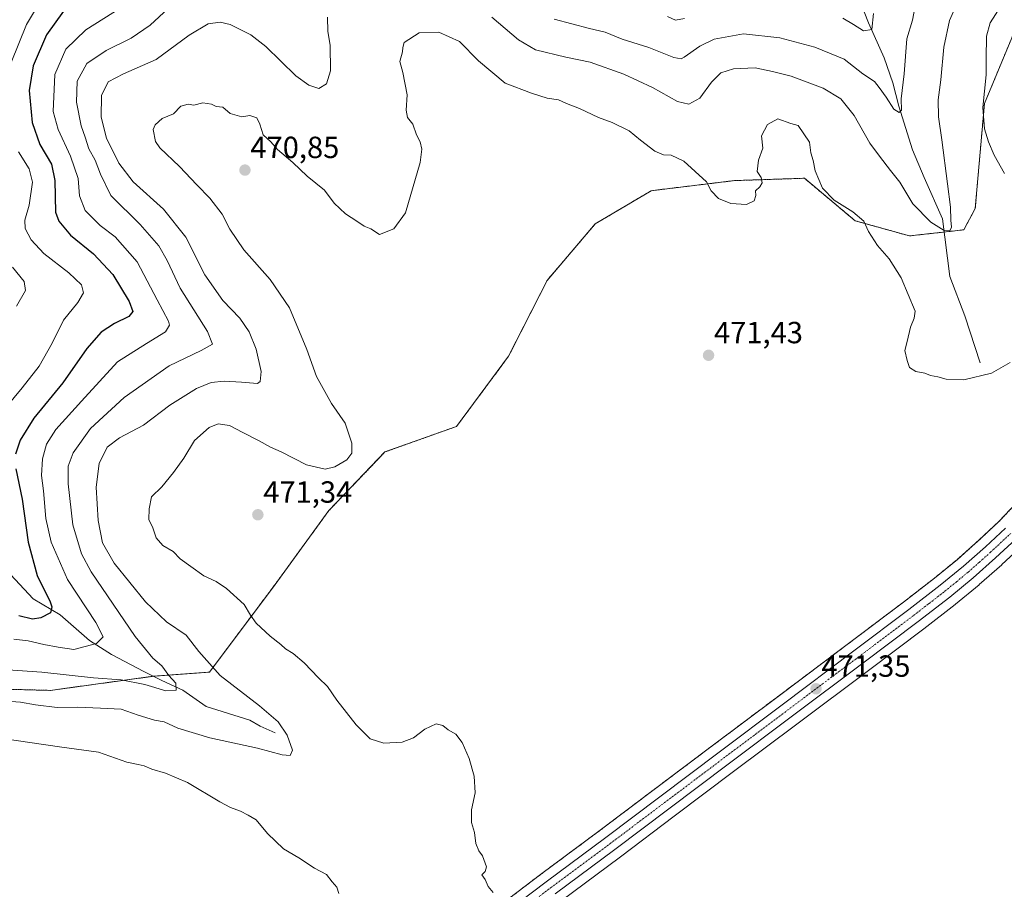
# Model space of a CAD drawing. Units: metres. Extents: x 628589 to 632071, y 4692603 to 4694980.
# Drawn here: x 630236 to 630558, y 4693435 to 4693720 of the extents above; entities that cross this region are included whole.
import ezdxf
from ezdxf.enums import TextEntityAlignment as Align

# ---------------------------------------------------------------- set-up
doc = ezdxf.new("R2010")
doc.units = ezdxf.units.M
doc.header["$MEASUREMENT"] = 0
doc.linetypes.add('TRAZO_Y_PUNTO', pattern=[1, 0.5, -0.25, 0, -0.25])
doc.linetypes.add('TRAZOS', pattern=[0.75, 0.5, -0.25])
for name, color, linetype, lineweight in [('Arbolado forestal', 92, 'TRAZOS', 0), ('Arbolado forestal CxS', 92, 'Continuous', 0), ('Carretera de calzada única', 19, 'Continuous', 13), ('Carretera de calzada única Cxs', 19, 'Continuous', 13), ('Carretera de calzada única eje', 19, 'TRAZO_Y_PUNTO', 0), ('Carátula', 7, 'Continuous', 5), ('Corriente natural lineal', 142, 'Continuous', 13), ('Cultivos herbáceos CxS', 92, 'Continuous', 0), ('Curva de nivel maestra', 36, 'Continuous', 30), ('Curva de nivel normal', 36, 'Continuous', 0), ('Núcleo urbano', 19, 'Continuous', 0), ('Núcleo urbano CxS', 19, 'Continuous', 0), ('Punto de cota en terreno', 7, 'Continuous', 0), ('Rótulo de punto de cota en terreno', 19, 'Continuous', 0)]:
    doc.layers.add(name, color=color, linetype=linetype, lineweight=lineweight)
doc.styles.add('Arial', font='txt', dxfattribs={"height": 0.2})

# ---------------------------------------------------------------- blocks, each defined once
blk = doc.blocks.new('*U150')
at = {"layer": 'Cultivos herbáceos CxS', "color": 92, "linetype": 'Continuous', "lineweight": 0}
blk.add_polyline3d([(630412.83, 4693431.14, 470.64), (630432.37, 4693445.65, 470.87), (630450.05, 4693458.99, 470.87), (630469.47, 4693473.6, 470.94), (630490.14, 4693489.12, 470.92), (630513.63, 4693506.74, 470.99), (630531.71, 4693520.38, 471.04), (630542.06, 4693528.37, 471.15), (630542.14, 4693528.42, 471.15), (630549.85, 4693534.76, 471.26), (630549.92, 4693534.83, 471.26), (630557.27, 4693541.36, 471.29), (630557.33, 4693541.41, 471.29), (630564.03, 4693547.67, 471.33)], dxfattribs=at)
blk = doc.blocks.new('*U152')
at = {"layer": 'Arbolado forestal CxS', "color": 92, "linetype": 'Continuous', "lineweight": 0}
blk.add_polyline3d([(630561.66, 4693716.58, 471.75), (630551.61, 4693692.39, 470.22), (630548.61, 4693658.06, 467.09), (630544.83, 4693651.05, 465.86), (630527.06, 4693649.05, 467.55), (630509.25, 4693654.04, 470.06), (630492.66, 4693667.94, 470.22), (630469.8, 4693667.18, 469.21), (630442.5, 4693663.87, 471.3), (630424.14, 4693652.97, 471.73), (630408.35, 4693634.46, 471.54), (630395.77, 4693609.62, 471.54), (630378.73, 4693586.66, 471.41), (630355.27, 4693578.28, 470.85), (630336.94, 4693559.12, 470.62), (630319.27, 4693534.88, 470.95), (630297.82, 4693506.18, 464.43), (630279.41, 4693504.82, 459.04), (630245.76, 4693500.2, 462.25), (630207.26, 4693501.17, 464.5)], dxfattribs=at)
blk = doc.blocks.new('*U170')
at = {"layer": 'Curva de nivel normal', "color": 36, "linetype": 'Continuous', "lineweight": 0}
blk.add_polyline3d([(630233.26, 4693638.81, 440), (630237.15, 4693634.14, 440), (630237.58, 4693631.14, 440), (630234.63, 4693626.1, 440)], dxfattribs=at)
blk = doc.blocks.new('*U172')
at = {"layer": 'Curva de nivel normal', "color": 36, "linetype": 'Continuous', "lineweight": 0}
for points in [[(630245.59, 4693731.33, 445), (630237.83, 4693718.36, 445), (630232.84, 4693705.82, 445)], [(630235.28, 4693676.61, 445), (630238.7, 4693670.99, 445), (630239.89, 4693666.68, 445), (630238.73, 4693659.08, 445), (630237.31, 4693654.21, 445), (630237.49, 4693651.48, 445), (630239.37, 4693647.82, 445), (630243.6, 4693643.25, 445), (630251.7, 4693637, 445), (630255.88, 4693633.04, 445), (630256.59, 4693630.38, 445), (630254.69, 4693627.24, 445), (630250.03, 4693621.48, 445), (630246.26, 4693613.9, 445), (630242.04, 4693606.35, 445), (630236.49, 4693599.34, 445), (630231.2, 4693593, 445)]]:
    blk.add_polyline3d(points, dxfattribs=at)
blk = doc.blocks.new('*U177')
at = {"layer": 'Curva de nivel normal', "color": 36, "linetype": 'Continuous', "lineweight": 0}
for points in [[(630229.2, 4693484.54, 470), (630249.46, 4693481.56, 470), (630261.51, 4693479.98, 470), (630270.79, 4693476.66, 470), (630274.5, 4693475.94, 470), (630276.45, 4693475.46, 470), (630278.92, 4693474.34, 470), (630283.37, 4693473.13, 470), (630290.61, 4693470.04, 470), (630301.19, 4693463.72, 470), (630304.64, 4693461.82, 470), (630308.02, 4693460.62, 470), (630310.48, 4693459.34, 470), (630313.15, 4693457.76, 470), (630316.78, 4693453.35, 470), (630322, 4693448.29, 470), (630327.04, 4693445.38, 470), (630332.18, 4693441.97, 470), (630336.15, 4693439.86, 470), (630337.96, 4693437.47, 470), (630339.55, 4693435.7, 470), (630340.13, 4693433.69, 470)], [(630390.77, 4693433.94, 470), (630389.1, 4693435.92, 470), (630388.12, 4693438.3, 470), (630387.04, 4693439.77, 470), (630388.12, 4693440.85, 470), (630388.49, 4693442.45, 470), (630387.26, 4693445.95, 470), (630385.98, 4693447.64, 470), (630385.08, 4693450.06, 470), (630384.58, 4693453.63, 470), (630383.58, 4693456.94, 470), (630383.67, 4693461.1, 470), (630384.86, 4693466.62, 470), (630384.46, 4693472.12, 470), (630382.82, 4693477.84, 470), (630380.52, 4693483.18, 470), (630378.47, 4693485.9, 470), (630376, 4693487.26, 470), (630374.26, 4693488.66, 470), (630372.04, 4693489.29, 470), (630368.37, 4693487.54, 470), (630364.6, 4693484.63, 470), (630360.94, 4693483.25, 470), (630354.94, 4693482.93, 470), (630350.46, 4693484.36, 470), (630345.85, 4693488.95, 470), (630339.56, 4693496.96, 470), (630336.44, 4693501.46, 470), (630333.56, 4693504.3, 470), (630328.79, 4693509.22, 470), (630325.19, 4693512.29, 470), (630322.68, 4693513.77, 470), (630321.18, 4693515.28, 470), (630317.66, 4693517.93, 470), (630313.1, 4693522.24, 470), (630311.24, 4693524.85, 470), (630309.17, 4693528.38, 470), (630303.37, 4693533.6, 470), (630299.96, 4693535.84, 470), (630295.92, 4693537.7, 470), (630291.7, 4693540.81, 470), (630288.2, 4693543.3, 470), (630285.9, 4693545.68, 470), (630282.52, 4693547.66, 470), (630280.4, 4693550.11, 470), (630279.31, 4693553.48, 470), (630277.94, 4693556.12, 470), (630278.06, 4693559.71, 470), (630278.79, 4693563.55, 470), (630282.24, 4693566.86, 470), (630285.98, 4693571.57, 470), (630289.45, 4693576.22, 470), (630292.9, 4693582, 470), (630297.7, 4693586.33, 470), (630300.7, 4693587.5, 470), (630304.37, 4693586.97, 470), (630308.73, 4693584.64, 470), (630314.08, 4693581.98, 470), (630317.75, 4693579.86, 470), (630321.28, 4693578.29, 470), (630329.61, 4693574.09, 470), (630335.7, 4693572.69, 470), (630338.89, 4693573.39, 470), (630342.82, 4693575.68, 470), (630344.47, 4693577.89, 470), (630344.45, 4693581.18, 470), (630342.24, 4693587.68, 470), (630337.72, 4693594.16, 470), (630332.85, 4693602.96, 470), (630329.74, 4693611.84, 470), (630324.04, 4693625.48, 470), (630317.69, 4693634.8, 470), (630309.03, 4693644.47, 470), (630304.49, 4693651.26, 470), (630301.96, 4693656.16, 470), (630297.97, 4693661.41, 470), (630293.64, 4693665.84, 470), (630288, 4693671.74, 470), (630281.52, 4693677.91, 470), (630280.16, 4693680.01, 470), (630279.4, 4693683.89, 470), (630280, 4693685.42, 470), (630282.36, 4693687.5, 470), (630286.04, 4693689.06, 470), (630288.48, 4693691.51, 470), (630290.8, 4693692.23, 470), (630292.68, 4693691.91, 470), (630295.61, 4693692.67, 470), (630298.47, 4693692.25, 470), (630300.03, 4693691.45, 470), (630302.16, 4693691.18, 470), (630304.6, 4693689.2, 470), (630308.39, 4693688.11, 470), (630311.05, 4693688.5, 470), (630313.35, 4693687.74, 470), (630314.3, 4693685.66, 470), (630315.36, 4693682.15, 470), (630317.92, 4693679.82, 470), (630320.08, 4693677.36, 470), (630325.13, 4693673.12, 470), (630329.78, 4693668.58, 470), (630335.48, 4693663.99, 470), (630338.62, 4693659.79, 470), (630342.37, 4693656.3, 470), (630346.12, 4693653.94, 470), (630348.43, 4693652.21, 470), (630350.64, 4693651.42, 470), (630353.5, 4693649.48, 470), (630358.14, 4693651.4, 470), (630362.04, 4693656.64, 470), (630366.82, 4693673.11, 470), (630367.37, 4693677.49, 470), (630366.83, 4693679.82, 470), (630365.64, 4693682.2, 470), (630364.39, 4693685.66, 470), (630362.61, 4693687.86, 470), (630362.21, 4693690.26, 470), (630362.51, 4693695.23, 470), (630361.17, 4693702.59, 470), (630360.12, 4693706.15, 470), (630361.04, 4693709.31, 470), (630361.17, 4693710.79, 470), (630361.53, 4693712.42, 470), (630366.43, 4693715.63, 470), (630372.89, 4693715.77, 470), (630379.68, 4693712.79, 470), (630385.92, 4693706.36, 470), (630394.67, 4693699.12, 470), (630403.29, 4693695.76, 470), (630408.36, 4693694.22, 470), (630412.11, 4693693.66, 470), (630414.72, 4693692.38, 470), (630418.96, 4693690.76, 470), (630425.18, 4693687.86, 470), (630429.73, 4693686.17, 470), (630435.21, 4693683.48, 470), (630438.97, 4693680.43, 470), (630443.71, 4693676.8, 470), (630446.5, 4693675.64, 470), (630448.97, 4693675.51, 470), (630453.11, 4693673.55, 470), (630460.61, 4693666.81, 470), (630462.14, 4693663.86, 470), (630464.57, 4693661.34, 470), (630468.53, 4693659.72, 470), (630473.67, 4693659.33, 470), (630476.15, 4693660.59, 470), (630476.76, 4693662.34, 470), (630476.68, 4693663.8, 470), (630478.1, 4693665.12, 470), (630478.8, 4693666.46, 470), (630478.45, 4693668.14, 470), (630477.22, 4693670.21, 470), (630477.58, 4693673.82, 470), (630479.05, 4693677.82, 470), (630478.55, 4693681.82, 470), (630480.56, 4693685.5, 470), (630483.92, 4693687.38, 470), (630488.17, 4693685.88, 470), (630490.6, 4693685.21, 470), (630492.49, 4693682.52, 470), (630494.28, 4693679.79, 470), (630494.77, 4693676.32, 470), (630495.51, 4693673.72, 470), (630496.13, 4693670.34, 470), (630498.58, 4693664.67, 470), (630502.37, 4693660.8, 470), (630508.53, 4693656.96, 470), (630512.08, 4693653.84, 470), (630513.69, 4693650.46, 470), (630516.55, 4693645.97, 470), (630520.43, 4693641.52, 470), (630524.37, 4693635.3, 470), (630528.96, 4693624.39, 470), (630528.56, 4693622.16, 470), (630527.4, 4693619.2, 470), (630526.31, 4693614.48, 470), (630525.52, 4693611.51, 470), (630526.36, 4693608.29, 470), (630527.07, 4693605.94, 470), (630529.14, 4693604.6, 470), (630532.04, 4693604.13, 470), (630533.98, 4693603.37, 470), (630536.31, 4693602.91, 470), (630539.12, 4693602.09, 470), (630544.82, 4693601.92, 470), (630553.92, 4693604.1, 470), (630560.03, 4693607.61, 470)], [(630558.14, 4693669.48, 470), (630554.82, 4693675.49, 470), (630552.91, 4693679.82, 470), (630551.64, 4693684.15, 470), (630551.13, 4693691.15, 470), (630552.16, 4693701.82, 470), (630552.15, 4693707.15, 470), (630552.26, 4693714.49, 470), (630553.47, 4693718.82, 470), (630557.72, 4693725.49, 470), (630564.1, 4693733.49, 470)]]:
    blk.add_polyline3d(points, dxfattribs=at)
blk = doc.blocks.new('*U178')
at = {"layer": 'Curva de nivel normal', "color": 36, "linetype": 'Continuous', "lineweight": 0}
for points in [[(630528.78, 4693723.73, 460), (630528.08, 4693719.71, 460), (630526.17, 4693713.58, 460), (630525.34, 4693702.12, 460), (630524.3, 4693694.01, 460), (630524.44, 4693690.3, 460), (630523.66, 4693689.43, 460), (630521.9, 4693690.56, 460), (630519.41, 4693694.51, 460), (630517.09, 4693697.62, 460), (630515.57, 4693699.61, 460), (630511.77, 4693702.13, 460), (630505.65, 4693706.95, 460), (630496.1, 4693710.85, 460), (630484.58, 4693713.91, 460), (630472.67, 4693715.26, 460), (630463.11, 4693713.48, 460), (630458.38, 4693711.22, 460), (630453.32, 4693707.62, 460), (630452.28, 4693707.07, 460), (630449.93, 4693707.53, 460), (630441.7, 4693710.74, 460), (630433, 4693713.53, 460), (630427.38, 4693715.83, 460), (630422.22, 4693716.95, 460), (630410.72, 4693720.08, 460)], [(630284.26, 4693723.51, 460), (630278.43, 4693718.14, 460), (630272.16, 4693713.81, 460), (630264.01, 4693709.82, 460), (630257.68, 4693705.49, 460), (630254.43, 4693699.74, 460), (630254.21, 4693692.83, 460), (630255.74, 4693685.07, 460), (630257.06, 4693681.43, 460), (630258.29, 4693677.63, 460), (630260.36, 4693673.82, 460), (630262.14, 4693669.26, 460), (630265.5, 4693662.32, 460), (630275.14, 4693652.76, 460), (630281.24, 4693645.82, 460), (630283.94, 4693641.05, 460), (630288.25, 4693631.95, 460), (630297.14, 4693617.71, 460), (630298.8, 4693613.64, 460), (630295.07, 4693611.54, 460), (630284.62, 4693606.49, 460), (630269.82, 4693596.14, 460), (630258.8, 4693586.01, 460), (630253.12, 4693577.96, 460), (630251.51, 4693573.68, 460), (630251.51, 4693567.81, 460), (630253.08, 4693554.46, 460), (630255.92, 4693544.97, 460), (630259.02, 4693539.04, 460), (630273.48, 4693517.83, 460), (630279.25, 4693510.79, 460), (630282.17, 4693508.28, 460), (630284.5, 4693505.1, 460), (630286.78, 4693502.52, 460), (630286.91, 4693500.24, 460), (630283.51, 4693500.08, 460), (630276.69, 4693502.13, 460), (630268.87, 4693503.64, 460), (630259.84, 4693504.28, 460), (630242.87, 4693506.15, 460), (630231.82, 4693506.93, 460)]]:
    blk.add_polyline3d(points, dxfattribs=at)
blk = doc.blocks.new('*U179')
at = {"layer": 'Curva de nivel normal', "color": 36, "linetype": 'Continuous', "lineweight": 0}
for points in [[(630515.3, 4693721.96, 455), (630514.7, 4693716.7, 455), (630512.05, 4693716.25, 455), (630508.78, 4693718.27, 455), (630505.22, 4693720.33, 455)], [(630453.38, 4693720.26, 455), (630450.38, 4693719.7, 455), (630447.83, 4693720.9, 455)], [(630269.12, 4693723.99, 455), (630257.36, 4693716.57, 455), (630250.73, 4693710.28, 455), (630247.12, 4693701.91, 455), (630246.6, 4693689.82, 455), (630248.28, 4693683.92, 455), (630252.26, 4693675.21, 455), (630254.8, 4693667.82, 455), (630255.27, 4693662.14, 455), (630257.1, 4693657.43, 455), (630261.99, 4693652.44, 455), (630266.96, 4693648.74, 455), (630274.1, 4693640.55, 455), (630280.66, 4693628.11, 455), (630284.4, 4693621.18, 455), (630284.66, 4693619.86, 455), (630283.37, 4693617.61, 455), (630277.14, 4693613.81, 455), (630267.64, 4693607.81, 455), (630255.84, 4693594.96, 455), (630247.48, 4693585.61, 455), (630244.44, 4693580.83, 455), (630243.07, 4693576.05, 455), (630242.78, 4693570.56, 455), (630243.44, 4693565.55, 455), (630244.25, 4693556.52, 455), (630245.95, 4693548.7, 455), (630251.27, 4693536.5, 455), (630260.6, 4693522.39, 455), (630262.99, 4693517.79, 455), (630260.84, 4693515.59, 455), (630253.36, 4693513.59, 455), (630248.23, 4693514.38, 455), (630243.52, 4693515.24, 455), (630238.41, 4693516.43, 455), (630233.72, 4693517.02, 455)]]:
    blk.add_polyline3d(points, dxfattribs=at)
blk = doc.blocks.new('*U180')
at = {"layer": 'Curva de nivel normal', "color": 36, "linetype": 'Continuous', "lineweight": 0}
for points in [[(630544.48, 4693729.35, 465), (630540.15, 4693719.62, 465), (630538.29, 4693710.85, 465), (630537.3, 4693700.13, 465), (630536.45, 4693693.65, 465), (630536.55, 4693688.01, 465), (630537.68, 4693680.58, 465), (630539.48, 4693666.07, 465), (630540.55, 4693658.43, 465), (630540.59, 4693654.22, 465), (630540.8, 4693651.94, 465), (630540.24, 4693650.74, 465), (630538.39, 4693650.82, 465), (630534.02, 4693653.6, 465), (630528.14, 4693659.57, 465), (630523.87, 4693666.71, 465), (630520.83, 4693670.49, 465), (630517.23, 4693675.15, 465), (630514.06, 4693679.49, 465), (630508.91, 4693688.54, 465), (630504.63, 4693693.92, 465), (630498.84, 4693697.42, 465), (630488.31, 4693701.43, 465), (630482.22, 4693702.91, 465), (630476.52, 4693704.11, 465), (630469.38, 4693703.82, 465), (630465.26, 4693702.44, 465), (630462.18, 4693699.44, 465), (630458.4, 4693694.14, 465), (630454.81, 4693692.2, 465), (630451.11, 4693693.08, 465), (630442.86, 4693697.7, 465), (630433.56, 4693702.08, 465), (630422.5, 4693705.96, 465), (630414.49, 4693707.61, 465), (630404.6, 4693710.04, 465), (630399.06, 4693713.24, 465), (630390.32, 4693720.75, 465)], [(630336.41, 4693720.68, 465), (630336.59, 4693716.06, 465), (630337.35, 4693711.58, 465), (630337.47, 4693703.15, 465), (630336.14, 4693698.92, 465), (630333.64, 4693697.39, 465), (630330.35, 4693698.48, 465), (630326.05, 4693701.5, 465), (630316.26, 4693711.15, 465), (630311.37, 4693714.9, 465), (630304.59, 4693718.31, 465), (630301.35, 4693719.09, 465), (630297.35, 4693718.54, 465), (630291.2, 4693714.82, 465), (630280.36, 4693706.81, 465), (630269.68, 4693702.14, 465), (630264.62, 4693699.49, 465), (630262.49, 4693695.09, 465), (630262.28, 4693687.91, 465), (630264.11, 4693681.11, 465), (630268.09, 4693672.88, 465), (630272.83, 4693666.74, 465), (630282.75, 4693657.78, 465), (630290.07, 4693648.62, 465), (630296.28, 4693636.36, 465), (630302.22, 4693627.89, 465), (630307.77, 4693622.1, 465), (630310.85, 4693617.61, 465), (630313.12, 4693612, 465), (630314.74, 4693604.6, 465), (630314.38, 4693601.41, 465), (630313.51, 4693600.7, 465), (630308.34, 4693601.16, 465), (630302.58, 4693601.52, 465), (630298.37, 4693601.03, 465), (630293.52, 4693599.04, 465), (630284.81, 4693593.58, 465), (630276.2, 4693587.02, 465), (630268.31, 4693582.96, 465), (630264.34, 4693579.84, 465), (630261.66, 4693574.54, 465), (630260.67, 4693566.78, 465), (630261.34, 4693555.79, 465), (630262.75, 4693548.53, 465), (630266.58, 4693541.91, 465), (630276.88, 4693529.2, 465), (630283.69, 4693522.68, 465), (630290.14, 4693518.24, 465), (630294.3, 4693512.88, 465), (630301.31, 4693505.05, 465), (630314.21, 4693495.16, 465), (630320.31, 4693489.92, 465), (630323.26, 4693485.5, 465), (630325.03, 4693480.62, 465), (630324.24, 4693478.87, 465), (630321.58, 4693479.04, 465), (630313.54, 4693481.25, 465), (630297.91, 4693484.63, 465), (630287.44, 4693487.85, 465), (630282.98, 4693489.86, 465), (630279.76, 4693490.48, 465), (630274.49, 4693492.03, 465), (630268.88, 4693494.05, 465), (630262.16, 4693494.36, 465), (630254.69, 4693494.74, 465), (630247.96, 4693494.56, 465), (630240.78, 4693495.42, 465), (630235.96, 4693496.32, 465), (630228.36, 4693496.89, 465)]]:
    blk.add_polyline3d(points, dxfattribs=at)
blk = doc.blocks.new('*U187')
at = {"layer": 'Curva de nivel maestra', "color": 36, "linetype": 'Continuous', "lineweight": 30}
for points in [[(630250, 4693722.72, 450), (630244.43, 4693714.96, 450), (630240.08, 4693704.79, 450), (630238.74, 4693696.68, 450), (630239.71, 4693686.17, 450), (630242.25, 4693678.98, 450), (630246.03, 4693672.58, 450), (630247.16, 4693667.22, 450), (630247.4, 4693656.86, 450), (630248.46, 4693653.9, 450), (630252.28, 4693649.28, 450), (630259.86, 4693643.18, 450), (630266.14, 4693636.47, 450), (630271.46, 4693627.58, 450), (630272.7, 4693624.33, 450), (630271.44, 4693622.69, 450), (630266.69, 4693620.36, 450), (630262.36, 4693617.58, 450), (630257.69, 4693612.2, 450), (630249.79, 4693600.94, 450), (630240.28, 4693589.39, 450), (630235.86, 4693582.2, 450), (630234.28, 4693577.62, 450)], [(630234.34, 4693572.76, 450), (630236.47, 4693562.79, 450), (630238.42, 4693548.74, 450), (630241.35, 4693537.83, 450), (630245.58, 4693529.22, 450), (630246.19, 4693527.52, 450), (630245.73, 4693525.58, 450), (630242.62, 4693523.94, 450), (630239.87, 4693523.49, 450), (630235.38, 4693524.6, 450)]]:
    blk.add_polyline3d(points, dxfattribs=at)
blk = doc.blocks.new('5PATER')
at = {"layer": 'Carátula', "linetype": 'Continuous', "lineweight": 5}
h = blk.add_hatch(color=250, dxfattribs=at)
edge = h.paths.add_edge_path()
edge.add_ellipse((0, 0.01), major_axis=(-1.33, -1.34), ratio=0.999422, start_angle=0, end_angle=360)

msp = doc.modelspace()

# ---------------------------------------------------------------- linework, layer by layer
at = {"layer": 'Arbolado forestal', "color": 92, "linetype": 'TRAZOS', "lineweight": 0}
for points in [[(630207.26, 4693501.17, 464.5), (630245.76, 4693500.2, 462.25), (630279.41, 4693504.82, 459.04), (630279.45, 4693504.82, 459.04), (630297.82, 4693506.18, 464.43), (630319.27, 4693534.88, 470.95), (630336.94, 4693559.12, 470.62), (630355.27, 4693578.28, 470.85), (630378.73, 4693586.66, 471.41), (630395.77, 4693609.62, 471.54), (630408.35, 4693634.46, 471.54), (630424.14, 4693652.97, 471.73), (630442.5, 4693663.87, 471.3), (630469.8, 4693667.18, 469.21), (630492.66, 4693667.94, 470.22), (630509.24, 4693654.04, 470.06), (630527.05, 4693649.05, 467.55), (630538.42, 4693650.33, 465.18), (630544.83, 4693651.05, 465.86), (630548.61, 4693658.06, 467.09), (630551.61, 4693692.39, 470.22), (630561.66, 4693716.58, 471.75)], [(630562.01, 4693561.47, 471.36), (630556.36, 4693555.51, 471.35), (630549.92, 4693549.49, 471.33), (630542.76, 4693543.12, 471.26), (630535.27, 4693536.97, 471.22), (630525.07, 4693529.09, 471.2), (630507.05, 4693515.5, 471.14), (630483.57, 4693497.89, 471.1), (630462.89, 4693482.36, 470.94), (630443.44, 4693467.75, 470.71), (630425.8, 4693454.42, 470.54), (630406.25, 4693439.91, 470.4), (630385.24, 4693423.94, 469.91)]]:
    msp.add_polyline3d(points, dxfattribs=at)
at = {"layer": 'Arbolado forestal CxS', "color": 92, "linetype": 'Continuous', "lineweight": 0}
for points in [[(630207.26, 4693501.17, 464.5), (630245.76, 4693500.2, 462.25), (630279.41, 4693504.82, 459.04), (630297.82, 4693506.18, 464.43), (630319.27, 4693534.88, 470.95), (630336.94, 4693559.12, 470.62), (630355.27, 4693578.28, 470.85), (630378.73, 4693586.66, 471.41), (630395.77, 4693609.62, 471.54), (630408.35, 4693634.46, 471.54), (630424.14, 4693652.97, 471.73), (630442.5, 4693663.87, 471.3), (630469.8, 4693667.18, 469.21), (630492.66, 4693667.94, 470.22), (630509.25, 4693654.04, 470.06), (630527.06, 4693649.05, 467.55), (630544.83, 4693651.05, 465.86), (630548.61, 4693658.06, 467.09), (630551.61, 4693692.39, 470.22), (630561.66, 4693716.58, 471.75)], [(630562.01, 4693561.47, 471.36), (630556.36, 4693555.51, 471.35), (630549.92, 4693549.49, 471.33), (630542.76, 4693543.12, 471.26), (630535.27, 4693536.97, 471.22), (630525.07, 4693529.09, 471.2), (630507.05, 4693515.5, 471.14), (630483.57, 4693497.89, 471.1), (630462.89, 4693482.36, 470.94), (630443.44, 4693467.75, 470.71), (630425.8, 4693454.42, 470.54), (630406.25, 4693439.91, 470.4), (630385.24, 4693423.94, 469.91)]]:
    msp.add_polyline3d(points, dxfattribs=at)
at = {"layer": 'Carretera de calzada única', "color": 19, "linetype": 'Continuous', "lineweight": 13}
for points in [[(630611.59, 4693629.62, 471.9), (630607.93, 4693620.85, 471.87), (630601.89, 4693607.71, 472.03), (630596.61, 4693596.99, 472.01), (630591.89, 4693588.25, 472.01), (630586.52, 4693579.44, 471.89), (630580.06, 4693570.49, 471.72), (630573.94, 4693562.77, 471.62), (630567.85, 4693556.06, 471.58), (630561.98, 4693549.86, 471.5), (630555.28, 4693543.6, 471.43), (630547.93, 4693537.07, 471.46), (630540.23, 4693530.74, 471.36), (630529.89, 4693522.76, 471.21), (630511.83, 4693509.14, 471.08), (630488.34, 4693491.52, 471.09), (630467.67, 4693476, 470.99), (630448.24, 4693461.39, 470.87), (630430.57, 4693448.05, 470.75), (630411.03, 4693433.54, 470.61)], [(630387.05, 4693421.55, 470.29), (630408.05, 4693437.51, 470.54), (630427.6, 4693452.02, 470.65), (630445.25, 4693465.35, 470.83), (630464.69, 4693479.96, 471.03), (630485.37, 4693495.49, 471.17), (630508.85, 4693513.1, 471.24), (630526.89, 4693526.7, 471.29), (630537.14, 4693534.62, 471.35), (630544.71, 4693540.84, 471.41), (630551.94, 4693547.27, 471.4), (630558.48, 4693553.38, 471.44)]]:
    msp.add_polyline3d(points, dxfattribs=at)
at = {"layer": 'Carretera de calzada única Cxs', "color": 19, "linetype": 'Continuous', "lineweight": 13}
for points in [[(630387.05, 4693421.55, 470.29), (630408.05, 4693437.51, 470.54), (630427.6, 4693452.02, 470.65), (630445.25, 4693465.35, 470.83), (630464.69, 4693479.96, 471.03), (630485.37, 4693495.49, 471.17), (630508.85, 4693513.1, 471.24), (630526.89, 4693526.7, 471.29), (630537.14, 4693534.62, 471.35), (630544.71, 4693540.84, 471.41), (630551.94, 4693547.27, 471.4), (630558.48, 4693553.38, 471.44)], [(630561.98, 4693549.86, 471.5), (630555.28, 4693543.6, 471.43), (630547.93, 4693537.07, 471.46), (630540.23, 4693530.74, 471.36), (630529.89, 4693522.76, 471.21), (630511.83, 4693509.14, 471.08), (630488.34, 4693491.52, 471.09), (630467.67, 4693476, 470.99), (630448.24, 4693461.39, 470.87), (630430.57, 4693448.05, 470.75), (630411.03, 4693433.54, 470.61)]]:
    msp.add_polyline3d(points, dxfattribs=at)
at = {"layer": 'Carretera de calzada única eje', "color": 19, "linetype": 'TRAZO_Y_PUNTO', "lineweight": 0}
msp.add_polyline3d([(630399.04, 4693427.54, 470.65), (630409.54, 4693435.53, 470.64), (630429.08, 4693450.03, 470.75), (630437.92, 4693456.71, 470.83), (630446.74, 4693463.37, 470.98), (630456.47, 4693470.67, 470.95), (630466.18, 4693477.98, 471.12), (630476.51, 4693485.74, 471.12), (630498.59, 4693502.31, 471.27), (630510.34, 4693511.12, 471.24), (630528.39, 4693524.73, 471.35), (630533.51, 4693528.69, 471.45), (630538.68, 4693532.68, 471.44), (630542.47, 4693535.79, 471.47), (630546.32, 4693538.96, 471.61), (630549.99, 4693542.22, 471.51), (630553.61, 4693545.43, 471.5), (630556.88, 4693548.49, 471.66), (630560.23, 4693551.62, 471.55)], dxfattribs=at)
at = {"layer": 'Corriente natural lineal', "color": 142, "linetype": 'Continuous', "lineweight": 13}
for points in [[(630550.24, 4693607.45, 469.51), (630545.15, 4693622.92, 468.27), (630540.27, 4693635.77, 467.53), (630537.87, 4693654.66, 464.45), (630531.83, 4693668.14, 462.46), (630528.08, 4693677.2, 461.79), (630523.58, 4693691.54, 460.07), (630521.61, 4693699.22, 458.96), (630518.81, 4693707.43, 457.48), (630513.69, 4693718.83, 454.96), (630506.51, 4693737, 452.16)], [(630319.37, 4693486.27, 464.45), (630314.41, 4693488.45, 463.64), (630311.01, 4693490.42, 463.39), (630296.77, 4693494.9, 461.81), (630289.1, 4693500.26, 460.36), (630282.19, 4693503.45, 459), (630276.26, 4693506.42, 459), (630265.72, 4693511.97, 457.42), (630258.53, 4693516.55, 454.29), (630248.88, 4693524.97, 451.07), (630240.07, 4693530.19, 448.49), (630220.71, 4693550.79, 440.12)]]:
    msp.add_polyline3d(points, dxfattribs=at)
at = {"layer": 'Cultivos herbáceos CxS', "color": 92, "linetype": 'Continuous', "lineweight": 0}
msp.add_polyline3d([(630412.83, 4693431.14, 470.64), (630432.37, 4693445.65, 470.87), (630450.04, 4693458.99, 470.87), (630469.47, 4693473.6, 470.94), (630490.14, 4693489.12, 470.92), (630513.63, 4693506.74, 470.99), (630531.71, 4693520.38, 471.04), (630542.06, 4693528.37, 471.15), (630542.13, 4693528.42, 471.15), (630549.85, 4693534.76, 471.26), (630549.92, 4693534.83, 471.26), (630557.27, 4693541.36, 471.29), (630557.33, 4693541.41, 471.29), (630564.03, 4693547.67, 471.33)], dxfattribs=at)
at = {"layer": 'Núcleo urbano', "color": 19, "linetype": 'Continuous', "lineweight": 0}
for points in [[(630562.01, 4693561.47, 471.36), (630556.36, 4693555.51, 471.35), (630549.92, 4693549.49, 471.33), (630542.76, 4693543.12, 471.26), (630535.27, 4693536.97, 471.22), (630525.07, 4693529.09, 471.2), (630507.05, 4693515.5, 471.14), (630483.57, 4693497.89, 471.1), (630462.89, 4693482.36, 470.94), (630443.44, 4693467.75, 470.71), (630425.8, 4693454.42, 470.54), (630406.25, 4693439.91, 470.4), (630385.24, 4693423.94, 469.91)], [(630412.83, 4693431.14, 470.64), (630432.37, 4693445.65, 470.87), (630450.04, 4693458.99, 470.87), (630469.47, 4693473.6, 470.94), (630490.14, 4693489.12, 470.92), (630513.63, 4693506.74, 470.99), (630531.71, 4693520.38, 471.04), (630542.06, 4693528.37, 471.15), (630542.13, 4693528.42, 471.15), (630549.85, 4693534.76, 471.26), (630549.92, 4693534.83, 471.26), (630557.27, 4693541.36, 471.29), (630557.33, 4693541.41, 471.29), (630564.03, 4693547.67, 471.33)]]:
    msp.add_polyline3d(points, dxfattribs=at)
at = {"layer": 'Núcleo urbano CxS', "color": 19, "linetype": 'Continuous', "lineweight": 0}
for points in [[(630385.24, 4693423.94, 469.91), (630406.25, 4693439.91, 470.4), (630425.8, 4693454.42, 470.54), (630443.44, 4693467.75, 470.71), (630462.89, 4693482.36, 470.94), (630483.57, 4693497.89, 471.1), (630507.05, 4693515.5, 471.14), (630525.07, 4693529.09, 471.2), (630535.27, 4693536.97, 471.22), (630542.76, 4693543.12, 471.26), (630549.92, 4693549.49, 471.33), (630556.36, 4693555.51, 471.35), (630562.01, 4693561.47, 471.36)], [(630564.03, 4693547.67, 471.33), (630557.33, 4693541.41, 471.29), (630557.27, 4693541.36, 471.29), (630549.92, 4693534.83, 471.26), (630549.85, 4693534.76, 471.26), (630542.14, 4693528.42, 471.15), (630542.06, 4693528.37, 471.15), (630531.71, 4693520.38, 471.04), (630513.63, 4693506.74, 470.99), (630490.14, 4693489.12, 470.92), (630469.47, 4693473.6, 470.94), (630450.05, 4693458.99, 470.87), (630432.37, 4693445.65, 470.87), (630412.83, 4693431.14, 470.64)]]:
    msp.add_polyline3d(points, dxfattribs=at)

# ---------------------------------------------------------------- block references
at = {"layer": 'Arbolado forestal CxS', "color": 92, "linetype": 'Continuous', "lineweight": 0}
msp.add_blockref('*U152', (0, 0), dxfattribs=at)
at = {"layer": 'Cultivos herbáceos CxS', "color": 92, "linetype": 'Continuous', "lineweight": 0}
msp.add_blockref('*U150', (0, 0), dxfattribs=at)
at = {"layer": 'Curva de nivel maestra', "color": 36, "linetype": 'Continuous', "lineweight": 30}
msp.add_blockref('*U187', (0, 0), dxfattribs=at)
at = {"layer": 'Curva de nivel normal', "color": 36, "linetype": 'Continuous', "lineweight": 0}
for name in ['*U170', '*U172', '*U179', '*U178', '*U180', '*U177']:
    msp.add_blockref(name, (0, 0), dxfattribs=at)
at = {"layer": 'Punto de cota en terreno', "linetype": 'Continuous', "lineweight": 0}
for p in [(630309.43, 4693670.61, 470.85), (630461.26, 4693609.95, 471.43), (630313.65, 4693557.72, 471.34), (630496.47, 4693500.71, 471.35)]:
    msp.add_blockref('5PATER', p, dxfattribs=at)

# ---------------------------------------------------------------- texts
at = {"layer": 'Rótulo de punto de cota en terreno', "color": 19, "linetype": 'Continuous', "lineweight": 0, "style": 'Arial'}
for s, p in [('470,85', (630311.19, 4693672.37)), ('471,43', (630463.02, 4693611.71)), ('471,34', (630315.41, 4693559.48)), ('471,35', (630498.23, 4693502.47))]:
    msp.add_text(s, height=7, dxfattribs=at).set_placement(p, align=Align.BOTTOM_LEFT)

doc.saveas('drawing.dxf')
